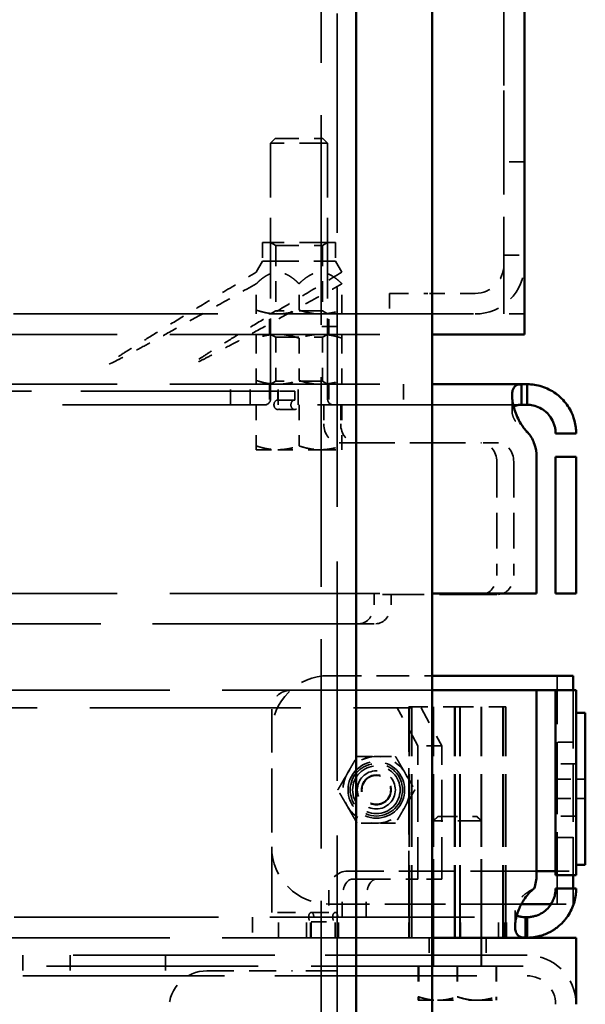
# Model space of a CAD drawing. Units: inches. Extents: x 11 to 101, y 19 to 124.
# Drawn here: x 65 to 69, y 34 to 41 of the extents above; entities that cross this region are included whole.
import ezdxf

# ---------------------------------------------------------------- set-up
doc = ezdxf.new("R2010")
doc.units = ezdxf.units.IN
doc.header["$LTSCALE"] = 7.692308
doc.header["$MEASUREMENT"] = 0
doc.linetypes.add('DASHED', pattern=[0.2067, 0.1654, -0.0413])
doc.layers.add('Hidden (ANSI)', color=7, linetype='DASHED', lineweight=35)
doc.layers.add('Visible (ANSI)', color=7, linetype='Continuous', lineweight=50)

msp = doc.modelspace()

# ---------------------------------------------------------------- linework, layer by layer
at = {"layer": 'Hidden (ANSI)', "ltscale": 1.082005}
msp.add_line((67.12291, 23.253), (67.12291, 47.33844), dxfattribs=at)
at = {"layer": 'Hidden (ANSI)', "ltscale": 1.132075}
msp.add_line((67.22791, 46.18163), (67.22791, 28.18163), dxfattribs=at)
at = {"layer": 'Hidden (ANSI)', "ltscale": 0.638843}
msp.add_line((68.32276, 42.88913), (68.32276, 40.3087), dxfattribs=at)
at = {"layer": 'Hidden (ANSI)', "ltscale": 0.036364}
for p, q in [((68.32276, 40.17612), (68.32276, 40.3087)), ((68.32276, 38.80763), (68.32276, 38.86255))]:
    msp.add_line(p, q, dxfattribs=at)
at = {"layer": 'Hidden (ANSI)', "ltscale": 0.459877}
msp.add_line((68.32276, 40.17612), (68.32276, 38.86255), dxfattribs=at)
at = {"layer": 'Hidden (ANSI)', "ltscale": 0.010844}
for p, q in [((66.82151, 39.96063), (66.79026, 39.92938)), ((67.13401, 39.96063), (67.16526, 39.92938))]:
    msp.add_line(p, q, dxfattribs=at)
at = {"layer": 'Hidden (ANSI)', "ltscale": 0.145755}
msp.add_line((67.16526, 39.92938), (66.79026, 39.92938), dxfattribs=at)
at = {"layer": 'Hidden (ANSI)', "ltscale": 0.416194}
for p, q in [((66.79026, 38.24813), (66.79026, 39.92938)), ((67.16526, 38.24813), (67.16526, 39.92938))]:
    msp.add_line(p, q, dxfattribs=at)
at = {"layer": 'Hidden (ANSI)', "ltscale": 0.121446}
msp.add_line((66.82151, 39.96063), (67.13401, 39.96063), dxfattribs=at)
at = {"layer": 'Hidden (ANSI)', "ltscale": 0.033327}
for p, q in [((68.45776, 39.80763), (68.32276, 39.80763)), ((68.32276, 39.19263), (68.45776, 39.19263)), ((67.57276, 38.94263), (67.57276, 38.80763)), ((66.78276, 38.67263), (66.78276, 38.80763)), ((67.17276, 38.67263), (67.17276, 38.80763)), ((68.45776, 38.80763), (68.32276, 38.80763)), ((66.52689, 38.21063), (66.52689, 38.34563)), ((66.65687, 38.21063), (66.65687, 38.34563)), ((66.78276, 38.34563), (66.78276, 38.21063)), ((66.84111, 38.21063), (66.84111, 38.34563)), ((66.97108, 38.21063), (66.97108, 38.34563)), ((67.17276, 38.34563), (67.17276, 38.21063)), ((67.66276, 38.34563), (67.66276, 38.21063)), ((68.3766, 38.16727), (68.3766, 38.27105)), ((68.79786, 35.85363), (68.66286, 35.85363)), ((68.66286, 35.75267), (68.79786, 35.75267)), ((68.66286, 35.62467), (68.79786, 35.62467)), ((68.79786, 35.50963), (68.66286, 35.50963)), ((66.67286, 34.84563), (66.67286, 34.71063)), ((66.84181, 34.71063), (66.84181, 34.84563)), ((67.02569, 34.71063), (67.02569, 34.84563)), ((67.05329, 34.71063), (67.05329, 34.84563)), ((67.23716, 34.71063), (67.23716, 34.84563)), ((67.69867, 34.71063), (67.69867, 34.84563)), ((67.71617, 34.71063), (67.71617, 34.84563)), ((68.00201, 34.71063), (68.00201, 34.84563)), ((68.03701, 34.71063), (68.03701, 34.84563)), ((68.28786, 34.71063), (68.28786, 34.84563)), ((68.32286, 34.71063), (68.32286, 34.84563)), ((68.34035, 34.71063), (68.34035, 34.84563)), ((65.16286, 34.59563), (65.16286, 34.46063)), ((65.47536, 34.59563), (65.47536, 34.46063)), ((66.10036, 34.59563), (66.10036, 34.46063))]:
    msp.add_line(p, q, dxfattribs=at)
at = {"layer": 'Hidden (ANSI)', "ltscale": 0.185865}
for p, q in [((67.21682, 39.27663), (66.7387, 39.27663)), ((66.7387, 39.15407), (67.21682, 39.15407))]:
    msp.add_line(p, q, dxfattribs=at)
at = {"layer": 'Hidden (ANSI)', "ltscale": 0.030249}
for p, q in [((66.7387, 39.27663), (66.7387, 39.15407)), ((67.21682, 39.27663), (67.21682, 39.15407))]:
    msp.add_line(p, q, dxfattribs=at)
at = {"layer": 'Hidden (ANSI)', "ltscale": 0.009572}
for p, q in [((66.82426, 39.2571), (66.79043, 39.27663)), ((67.13126, 39.2571), (67.16509, 39.27663)), ((66.82426, 38.82716), (66.79043, 38.80763)), ((67.13126, 38.82716), (67.16509, 38.80763)), ((66.82426, 38.6541), (66.79043, 38.67363)), ((67.13126, 38.6541), (67.16509, 38.67363)), ((66.82426, 38.36516), (66.79043, 38.34563)), ((67.13126, 38.36516), (67.16509, 38.34563))]:
    msp.add_line(p, q, dxfattribs=at)
at = {"layer": 'Hidden (ANSI)', "ltscale": 0.119306}
for p, q in [((66.82426, 39.2571), (67.13126, 39.2571)), ((67.13126, 38.82716), (66.82426, 38.82716)), ((66.82426, 38.6541), (67.13126, 38.6541)), ((67.13126, 38.36516), (66.82426, 38.36516))]:
    msp.add_line(p, q, dxfattribs=at)
at = {"layer": 'Hidden (ANSI)', "ltscale": 0.106357}
for p, q in [((66.82426, 39.2571), (66.82426, 38.82716)), ((67.13126, 39.2571), (67.13126, 38.82716))]:
    msp.add_line(p, q, dxfattribs=at)
at = {"layer": 'Hidden (ANSI)', "ltscale": 0.020792}
for p, q in [((66.7387, 39.15407), (66.69651, 39.08099)), ((67.21682, 39.15407), (67.25901, 39.08099))]:
    msp.add_line(p, q, dxfattribs=at)
at = {"layer": 'Hidden (ANSI)', "ltscale": 0.042707}
for p, q in [((66.69651, 38.83275), (66.69651, 39.00563)), ((66.97776, 38.83275), (66.97776, 39.00563)), ((67.25901, 38.83275), (67.25901, 39.00563))]:
    msp.add_line(p, q, dxfattribs=at)
at = {"layer": 'Hidden (ANSI)', "ltscale": 0.097136}
msp.add_line((67.57276, 38.94263), (67.82276, 38.94263), dxfattribs=at)
at = {"layer": 'Hidden (ANSI)', "ltscale": 0.077278}
msp.add_line((68.13526, 38.94263), (67.82276, 38.94263), dxfattribs=at)
at = {"layer": 'Hidden (ANSI)', "ltscale": 1.05546}
msp.add_line((49.99776, 38.80763), (68.45776, 38.80763), dxfattribs=at)
at = {"layer": 'Hidden (ANSI)', "ltscale": 0.072892}
for p, q in [((66.83701, 38.67363), (66.69626, 38.67363)), ((67.11851, 38.67363), (66.83701, 38.67363)), ((67.25926, 38.67363), (67.11851, 38.67363))]:
    msp.add_line(p, q, dxfattribs=at)
at = {"layer": 'Hidden (ANSI)', "ltscale": 0.025899}
for p, q in [((67.22791, 38.72537), (67.12291, 38.72537)), ((68.77786, 35.99413), (68.67286, 35.99413)), ((68.77786, 35.36913), (68.67286, 35.36913)), ((67.22791, 34.49313), (67.12291, 34.49313))]:
    msp.add_line(p, q, dxfattribs=at)
at = {"layer": 'Hidden (ANSI)', "ltscale": 1.084906}
for p, q in [((50.60291, 38.67263), (67.85291, 38.67263)), ((50.60291, 38.34563), (67.85291, 38.34563)), ((50.60291, 36.97063), (67.85291, 36.97063)), ((67.85291, 36.33563), (50.60291, 36.33563)), ((67.85291, 34.71063), (50.60291, 34.71063))]:
    msp.add_line(p, q, dxfattribs=at)
at = {"layer": 'Hidden (ANSI)', "ltscale": 0.068665}
for p, q in [((66.69626, 38.64849), (66.69626, 38.37078)), ((66.97776, 38.64849), (66.97776, 38.37078)), ((67.25926, 38.64849), (67.25926, 38.37078))]:
    msp.add_line(p, q, dxfattribs=at)
at = {"layer": 'Hidden (ANSI)', "ltscale": 0.071444}
for p, q in [((66.82426, 38.6541), (66.82426, 38.36516)), ((67.13126, 38.6541), (67.13126, 38.36516))]:
    msp.add_line(p, q, dxfattribs=at)
at = {"layer": 'Hidden (ANSI)', "ltscale": 1.017313}
msp.add_line((66.83794, 38.30063), (57.71781, 38.30063), dxfattribs=at)
at = {"layer": 'Hidden (ANSI)', "ltscale": 0.046327}
for p, q in [((66.94905, 38.30063), (66.83794, 38.30063)), ((66.83794, 38.24163), (66.94905, 38.24163)), ((66.94905, 38.17963), (66.83794, 38.17963)), ((68.28695, 37.96063), (68.17583, 37.96063)), ((68.17583, 36.96563), (68.28695, 36.96563)), ((67.37035, 36.77263), (67.48147, 36.77263)), ((67.62243, 36.22063), (67.78007, 36.22063)), ((67.91542, 35.97063), (67.75778, 35.97063)), ((67.91542, 35.09563), (67.75778, 35.09563)), ((67.05775, 34.87663), (67.21539, 34.87663)), ((67.05775, 34.81463), (67.21539, 34.81463)), ((67.83192, 34.71063), (67.83192, 34.52313)), ((68.20692, 34.71063), (68.20692, 34.52313))]:
    msp.add_line(p, q, dxfattribs=at)
at = {"layer": 'Hidden (ANSI)', "ltscale": 0.014509}
for p, q in [((66.83794, 38.24163), (66.83794, 38.30063)), ((66.94905, 38.24163), (66.94905, 38.30063))]:
    msp.add_line(p, q, dxfattribs=at)
at = {"layer": 'Hidden (ANSI)', "ltscale": 1.053193}
msp.add_line((68.43793, 38.21063), (50.01759, 38.21063), dxfattribs=at)
at = {"layer": 'Hidden (ANSI)', "ltscale": 0.066731}
for p, q in [((66.69676, 38.21063), (66.69676, 37.94073)), ((66.97776, 38.21063), (66.97776, 37.94073)), ((67.25876, 38.21063), (67.25876, 37.94073))]:
    msp.add_line(p, q, dxfattribs=at)
at = {"layer": 'Hidden (ANSI)', "ltscale": 0.030851}
for p, q in [((67.13999, 38.21063), (67.13999, 38.08563)), ((67.25111, 38.21063), (67.25111, 38.08563)), ((67.26078, 34.84563), (67.26078, 34.97063)), ((67.41843, 34.84563), (67.41843, 34.97063))]:
    msp.add_line(p, q, dxfattribs=at)
at = {"layer": 'Hidden (ANSI)', "ltscale": 0.072763}
for p, q in [((66.69676, 37.91563), (66.83726, 37.91563)), ((66.83726, 37.91563), (67.11826, 37.91563)), ((67.11826, 37.91563), (67.25876, 37.91563))]:
    msp.add_line(p, q, dxfattribs=at)
at = {"layer": 'Hidden (ANSI)', "ltscale": 0.287376}
msp.add_line((67.24067, 37.96063), (68.17583, 37.96063), dxfattribs=at)
at = {"layer": 'Hidden (ANSI)', "ltscale": 0.18437}
for p, q in [((68.27651, 37.83563), (68.27651, 37.09063)), ((68.38763, 37.83563), (68.38763, 37.09063))]:
    msp.add_line(p, q, dxfattribs=at)
at = {"layer": 'Hidden (ANSI)', "ltscale": 0.016738}
for p, q in [((67.47104, 36.96563), (67.47104, 36.89763)), ((67.58216, 36.96563), (67.58216, 36.89763))]:
    msp.add_line(p, q, dxfattribs=at)
at = {"layer": 'Hidden (ANSI)', "ltscale": 0.216559}
for p, q in [((68.17583, 36.96563), (67.47104, 36.96563)), ((67.75778, 35.09563), (67.75778, 35.97063)), ((67.91542, 35.09563), (67.91542, 35.97063))]:
    msp.add_line(p, q, dxfattribs=at)
at = {"layer": 'Hidden (ANSI)', "ltscale": 1.065094}
msp.add_line((67.37035, 36.77263), (59.18594, 36.77263), dxfattribs=at)
at = {"layer": 'Hidden (ANSI)', "ltscale": 0.168288}
msp.add_line((67.17286, 36.43163), (67.85291, 36.43163), dxfattribs=at)
at = {"layer": 'Hidden (ANSI)', "ltscale": 0.371316}
msp.add_line((68.67286, 34.93163), (68.67286, 36.43163), dxfattribs=at)
at = {"layer": 'Hidden (ANSI)', "ltscale": 0.300499}
msp.add_line((68.77786, 36.33563), (68.77786, 35.12163), dxfattribs=at)
at = {"layer": 'Hidden (ANSI)', "ltscale": 1.089465}
msp.add_line((63.87096, 36.22063), (67.62243, 36.22063), dxfattribs=at)
at = {"layer": 'Hidden (ANSI)', "ltscale": 0.087444}
for p, q in [((67.75778, 35.97063), (67.62243, 36.22063)), ((67.78007, 36.22063), (67.91542, 35.97063))]:
    msp.add_line(p, q, dxfattribs=at)
at = {"layer": 'Hidden (ANSI)', "ltscale": 0.000874072}
msp.add_line((67.70197, 36.22638), (67.69867, 36.22638), dxfattribs=at)
at = {"layer": 'Hidden (ANSI)', "ltscale": 0.341788}
msp.add_line((67.69867, 34.84563), (67.69867, 36.22638), dxfattribs=at)
at = {"layer": 'Hidden (ANSI)', "ltscale": 0.088264}
for p, q in [((67.71928, 36.22638), (67.70197, 36.22638)), ((68.03663, 36.22638), (67.71928, 36.22638)), ((68.33667, 36.22638), (68.03663, 36.22638))]:
    msp.add_line(p, q, dxfattribs=at)
at = {"layer": 'Hidden (ANSI)', "ltscale": 0.375215}
for p, q in [((67.70197, 34.71063), (67.70197, 36.22638)), ((67.71598, 34.71063), (67.71598, 36.22638)), ((67.71928, 34.71063), (67.71928, 36.22638)), ((67.85853, 34.71063), (67.85853, 36.22638)), ((67.86184, 34.71063), (67.86184, 36.22638)), ((67.9987, 34.71063), (67.9987, 36.22638)), ((68.00201, 34.71063), (68.00201, 36.22638)), ((68.03332, 34.71063), (68.03332, 36.22638)), ((68.03663, 34.71063), (68.03663, 36.22638)), ((68.17349, 34.71063), (68.17349, 36.22638)), ((68.1768, 34.71063), (68.1768, 36.22638)), ((68.31605, 34.71063), (68.31605, 36.22638)), ((68.31936, 34.71063), (68.31936, 36.22638)), ((68.33336, 34.71063), (68.33336, 36.22638)), ((68.33667, 34.71063), (68.33667, 36.22638))]:
    msp.add_line(p, q, dxfattribs=at)
at = {"layer": 'Hidden (ANSI)', "ltscale": 0.330138}
msp.add_line((66.79786, 34.87693), (66.79786, 36.21063), dxfattribs=at)
at = {"layer": 'Hidden (ANSI)', "ltscale": 0.014757}
for p, q in [((68.79786, 35.75267), (68.85786, 35.75267)), ((68.79786, 35.62467), (68.85786, 35.62467))]:
    msp.add_line(p, q, dxfattribs=at)
at = {"layer": 'Hidden (ANSI)', "ltscale": 0.010472}
for p, q in [((67.88872, 35.50739), (67.85853, 35.47719)), ((67.89203, 35.50739), (67.86184, 35.47719)), ((68.1433, 35.50739), (68.17349, 35.47719)), ((68.14661, 35.50739), (68.1768, 35.47719))]:
    msp.add_line(p, q, dxfattribs=at)
at = {"layer": 'Hidden (ANSI)', "ltscale": 0.007101}
msp.add_line((67.88872, 35.50739), (67.89203, 35.50739), dxfattribs=at)
at = {"layer": 'Hidden (ANSI)', "ltscale": 0.098918}
msp.add_line((67.89203, 35.50739), (68.14661, 35.50739), dxfattribs=at)
at = {"layer": 'Hidden (ANSI)', "ltscale": 0.007906}
msp.add_line((67.86184, 35.47719), (67.85853, 35.47719), dxfattribs=at)
at = {"layer": 'Hidden (ANSI)', "ltscale": 0.23516}
for p, q in [((67.85853, 34.52707), (67.85853, 35.47719)), ((67.86184, 34.52707), (67.86184, 35.47719)), ((68.17349, 34.52707), (68.17349, 35.47719)), ((68.1768, 34.52707), (68.1768, 35.47719))]:
    msp.add_line(p, q, dxfattribs=at)
at = {"layer": 'Hidden (ANSI)', "ltscale": 0.122403}
msp.add_line((68.1768, 35.47719), (67.86184, 35.47719), dxfattribs=at)
at = {"layer": 'Hidden (ANSI)', "ltscale": 0.291461}
msp.add_line((68.47536, 35.14813), (67.29786, 35.14813), dxfattribs=at)
at = {"layer": 'Hidden (ANSI)', "ltscale": 0.015678}
msp.add_line((68.53786, 35.14813), (68.47536, 35.14813), dxfattribs=at)
at = {"layer": 'Hidden (ANSI)', "ltscale": 0.034469}
msp.add_line((68.65214, 35.14813), (68.79175, 35.14813), dxfattribs=at)
at = {"layer": 'Hidden (ANSI)', "ltscale": 0.196245}
msp.add_line((67.32846, 35.09563), (67.75778, 35.09563), dxfattribs=at)
at = {"layer": 'Hidden (ANSI)', "ltscale": 0.036101}
msp.add_line((67.17286, 35.02313), (67.17286, 34.87693), dxfattribs=at)
at = {"layer": 'Hidden (ANSI)', "ltscale": 0.025032}
msp.add_line((68.77786, 35.03313), (68.77786, 34.93163), dxfattribs=at)
at = {"layer": 'Hidden (ANSI)', "ltscale": 0.313129}
msp.add_line((68.43787, 34.93163), (67.17286, 34.93163), dxfattribs=at)
at = {"layer": 'Hidden (ANSI)', "ltscale": 0.075343}
msp.add_line((68.63301, 34.93163), (68.77786, 34.93163), dxfattribs=at)
at = {"layer": 'Hidden (ANSI)', "ltscale": 0.092754}
msp.add_line((67.17286, 34.87693), (66.79786, 34.87693), dxfattribs=at)
at = {"layer": 'Hidden (ANSI)', "ltscale": 1.056242}
msp.add_line((49.99097, 34.84563), (68.46465, 34.84563), dxfattribs=at)
at = {"layer": 'Hidden (ANSI)', "ltscale": 0.025651}
for p, q in [((67.05775, 34.71063), (67.05775, 34.81463)), ((67.21539, 34.71063), (67.21539, 34.81463))]:
    msp.add_line(p, q, dxfattribs=at)
at = {"layer": 'Hidden (ANSI)', "ltscale": 1.041667}
for p, q in [((68.47536, 34.59563), (65.16286, 34.59563)), ((65.16286, 34.46063), (68.47536, 34.46063))]:
    msp.add_line(p, q, dxfattribs=at)
at = {"layer": 'Hidden (ANSI)', "ltscale": 1.09434}
msp.add_line((49.65786, 34.52313), (68.79786, 34.52313), dxfattribs=at)
at = {"layer": 'Hidden (ANSI)', "ltscale": 0.139181}
msp.add_line((66.37291, 34.49313), (66.93541, 34.49313), dxfattribs=at)
at = {"layer": 'Hidden (ANSI)', "ltscale": 0.072827}
msp.add_line((67.12291, 34.49313), (66.93541, 34.49313), dxfattribs=at)
at = {"layer": 'Hidden (ANSI)', "ltscale": 0.049612}
for p, q in [((67.76011, 34.52313), (67.76011, 34.32237)), ((67.76341, 34.52313), (67.76341, 34.32237)), ((68.01601, 34.52313), (68.01601, 34.32237)), ((68.01932, 34.52313), (68.01932, 34.32237)), ((68.27192, 34.52313), (68.27192, 34.32237)), ((68.27523, 34.52313), (68.27523, 34.32237))]:
    msp.add_line(p, q, dxfattribs=at)
at = {"layer": 'Hidden (ANSI)', "ltscale": 0.010099}
msp.add_line((67.76011, 34.29951), (67.76341, 34.29951), dxfattribs=at)
at = {"layer": 'Hidden (ANSI)', "ltscale": 0.066256}
for p, q in [((67.76341, 34.29951), (67.89137, 34.29951)), ((67.89137, 34.29951), (68.14727, 34.29951)), ((68.14727, 34.29951), (68.27523, 34.29951))]:
    msp.add_line(p, q, dxfattribs=at)
at = {"layer": 'Hidden (ANSI)', "ltscale": 0.289178}
msp.add_circle((67.48536, 35.68163), 0.18594, dxfattribs=at)
at = {"layer": 'Hidden (ANSI)', "ltscale": 0.267495}
msp.add_circle((67.48536, 35.68163), 0.172, dxfattribs=at)
at = {"layer": 'Hidden (ANSI)', "ltscale": 0.242991}
msp.add_circle((67.48536, 35.68163), 0.15625, dxfattribs=at)
at = {"layer": 'Hidden (ANSI)', "ltscale": 0.194471}
msp.add_circle((67.48536, 35.68163), 0.12506, dxfattribs=at)
at = {"layer": 'Hidden (ANSI)', "ltscale": 0.194373}
msp.add_circle((67.48536, 35.68163), 0.125, dxfattribs=at)
at = {"layer": 'Hidden (ANSI)', "ltscale": 0.152367}
msp.add_circle((67.48536, 35.68163), 0.098, dxfattribs=at)
at = {"layer": 'Hidden (ANSI)', "ltscale": 0.146653}
msp.add_circle((67.48536, 35.68163), 0.09433, dxfattribs=at)
at = {"layer": 'Hidden (ANSI)', "ltscale": 0.125335}
for centre, start, end in [((68.13526, 39.13013), 270, 0), ((68.47536, 34.27313), 0, 90)]:
    msp.add_arc(centre, 0.3225, start, end, dxfattribs=at)
at = {"layer": 'Hidden (ANSI)', "ltscale": 0.072827}
for centre, start, end in [((68.13526, 39.13013), 270, 0), ((68.47536, 34.27313), 0, 90)]:
    msp.add_arc(centre, 0.1875, start, end, dxfattribs=at)
at = {"layer": 'Hidden (ANSI)', "ltscale": 0.014485}
for centre, start, end in [((66.75276, 38.24813), 270, 0), ((67.20276, 38.24813), 180, 270)]:
    msp.add_arc(centre, 0.0375, start, end, dxfattribs=at)
at = {"layer": 'Hidden (ANSI)', "ltscale": 0.145755}
for centre, start, end in [((67.17286, 36.05663), 90, 180), ((67.17286, 35.30663), 180, 270)]:
    msp.add_arc(centre, 0.375, start, end, dxfattribs=at)
at = {"layer": 'Hidden (ANSI)', "ltscale": 0.048518}
for centre in [(66.92286, 36.21063), (67.29786, 35.02313)]:
    msp.add_arc(centre, 0.125, 90, 180, dxfattribs=at)
at = {"layer": 'Hidden (ANSI)', "ltscale": 0.056686}
for start, end in [(90, 150), (30, 90), (150, 210), (330, 30), (210, 270), (270, 330)]:
    msp.add_arc((67.48536, 35.68163), 0.219, start, end, dxfattribs=at)
at = {"layer": 'Hidden (ANSI)', "ltscale": 0.056621}
for start, end in [(90, 150), (30, 90), (150, 210), (330, 30), (210, 270), (270, 330)]:
    msp.add_arc((67.48536, 35.68163), 0.21875, start, end, dxfattribs=at)
at = {"layer": 'Hidden (ANSI)', "ltscale": 0.097136}
msp.add_arc((66.37291, 34.24313), 0.25, 90, 180, dxfattribs=at)
at = {"layer": 'Hidden (ANSI)', "ltscale": 0.001431}
for centre, start, end in [((67.8546, 34.52707), 270, 0), ((67.8579, 34.52707), 270, 0), ((68.17743, 34.52707), 180, 270), ((68.18074, 34.52707), 180, 270)]:
    msp.add_arc(centre, 0.00394, start, end, dxfattribs=at)
at = {"layer": 'Hidden (ANSI)', "ltscale": 0.036072}
for centre, major_axis, ratio, start_param, end_param in [((66.83794, 38.21063), (0, -0.031), 0.8054734, 3.1415927, 7.8539816), ((66.94905, 38.21063), (0, 0.031), 0.8054734, 0, 4.712389), ((67.05775, 34.84563), (0, 0.031), 0.5414148, 4.712389, 9.424778), ((67.21539, 34.84563), (0, -0.031), 0.5414148, 1.5707963, 6.2831853)]:
    msp.add_ellipse(centre, major_axis=major_axis, ratio=ratio, start_param=start_param, end_param=end_param, dxfattribs=at)
at = {"layer": 'Hidden (ANSI)', "ltscale": 0.048518}
for centre, major_axis, ratio, start_param, end_param in [((67.24067, 38.08563), (0, -0.125), 0.8054734, 4.712389, 6.2831853), ((67.35179, 38.08563), (0, -0.125), 0.8054734, 4.712389, 6.2831853), ((68.17583, 37.83563), (0, 0.125), 0.8054734, 4.712389, 6.2831853), ((68.28695, 37.83563), (0, 0.125), 0.8054734, 4.712389, 6.2831853), ((68.17583, 37.09063), (0, -0.125), 0.8054734, 0, 1.5707963), ((68.28695, 37.09063), (0, -0.125), 0.8054734, 0, 1.5707963), ((67.37035, 36.89763), (0, -0.125), 0.8054734, 0, 1.5707963), ((67.48147, 36.89763), (0, -0.125), 0.8054734, 0, 1.5707963), ((67.32846, 34.97063), (0, 0.125), 0.5414148, 0, 1.5707963), ((67.4861, 34.97063), (0, 0.125), 0.5414148, 0, 1.5707963)]:
    msp.add_ellipse(centre, major_axis=major_axis, ratio=ratio, start_param=start_param, end_param=end_param, dxfattribs=at)
at = {"layer": 'Hidden (ANSI)', "ltscale": 0.045195}
for points, weights in [([(66.69651, 39.00563), (64.78107, 37.93066), (66.69651, 39.08099)], [1, 1.07735026919, 1.07735026919]), ([(67.25901, 39.08099), (65.32742, 37.93066), (67.25901, 39.00563)], [1.07735026919, 1.07735026919, 1])]:
    msp.add_rational_spline(points, weights, degree=2, dxfattribs=at)
at = {"layer": 'Hidden (ANSI)', "ltscale": 0.090494}
for points in [[(66.97776, 39.00563), (66.83714, 39.14626), (66.69651, 39.00563)], [(67.25901, 39.00563), (67.11839, 39.14626), (66.97776, 39.00563)]]:
    msp.add_rational_spline(points, [1, 1.15470053838, 1], degree=2, dxfattribs=at)
at = {"layer": 'Hidden (ANSI)', "ltscale": 0.040723}
for points in [[(66.69651, 38.80763), (66.69651, 38.80763), (66.69651, 38.83275)], [(66.69651, 38.83275), (66.77187, 38.80763), (66.83714, 38.80763)], [(66.83714, 38.80763), (66.9024, 38.80763), (66.97776, 38.83275)], [(66.97776, 38.83275), (67.05312, 38.80763), (67.11839, 38.80763)], [(67.11839, 38.80763), (67.18365, 38.80763), (67.25901, 38.83275)], [(67.25901, 38.83275), (67.25901, 38.80763), (67.25901, 38.80763)]]:
    msp.add_rational_spline(points, [1, 1.0379548493, 1], degree=2, dxfattribs=at)
at = {"layer": 'Hidden (ANSI)', "ltscale": 0.04076}
for points in [[(66.69626, 38.64849), (66.69626, 38.67363), (66.69626, 38.67363)], [(66.83701, 38.67363), (66.77169, 38.67363), (66.69626, 38.64849)], [(66.97776, 38.64849), (66.90233, 38.67363), (66.83701, 38.67363)], [(67.11851, 38.67363), (67.05319, 38.67363), (66.97776, 38.64849)], [(67.25926, 38.64849), (67.18383, 38.67363), (67.11851, 38.67363)], [(67.25926, 38.67363), (67.25926, 38.67363), (67.25926, 38.64849)], [(66.69626, 38.37078), (66.77169, 38.34563), (66.83701, 38.34563)], [(66.69626, 38.34563), (66.69626, 38.34563), (66.69626, 38.37078)], [(66.83701, 38.34563), (66.90233, 38.34563), (66.97776, 38.37078)], [(66.97776, 38.37078), (67.05319, 38.34563), (67.11851, 38.34563)], [(67.11851, 38.34563), (67.18383, 38.34563), (67.25926, 38.37078)], [(67.25926, 38.37078), (67.25926, 38.34563), (67.25926, 38.34563)]]:
    msp.add_rational_spline(points, [1, 1.0379548493, 1], degree=2, dxfattribs=at)
at = {"layer": 'Hidden (ANSI)', "ltscale": 0.065705}
msp.add_open_spline([(68.38753, 38.19684), (68.38724, 38.19656), (68.38695, 38.19627), (68.38379, 38.19296), (68.38149, 38.18941), (68.3766, 38.17746), (68.37578, 38.16779), (68.37904, 38.14538), (68.3831, 38.13305), (68.39282, 38.11323), (68.39695, 38.10609), (68.40607, 38.09243), (68.41096, 38.08594), (68.42054, 38.0746), (68.42505, 38.06972), (68.43737, 38.05744), (68.44556, 38.05023), (68.45916, 38.03983), (68.46408, 38.03637), (68.47436, 38.0296), (68.47981, 38.02625), (68.48526, 38.02313)], degree=3, knots=[0.22604385, 0.22604385, 0.22604385, 0.22604385, 0.23224083, 0.23224083, 0.29582924, 0.29582924, 0.41823249, 0.41823249, 0.54143391, 0.54143391, 0.61044292, 0.61044292, 0.67514251, 0.67514251, 0.72673809, 0.72673809, 0.80962726, 0.80962726, 0.85534062, 0.85534062, 0.90288509, 0.90288509, 0.90288509, 0.90288509], dxfattribs=at)
at = {"layer": 'Hidden (ANSI)', "ltscale": 0.040687}
for points, weights in [([(66.69676, 37.94073), (66.77205, 37.91563), (66.83726, 37.91563)], [1.01001874936, 1.04314139574, 1]), ([(66.69676, 37.91563), (66.69676, 37.91563), (66.69676, 37.94073)], [1, 1.04314139574, 1.01001874936]), ([(66.83726, 37.91563), (66.90247, 37.91563), (66.97776, 37.94073)], [1, 1.04314139574, 1.01001874936]), ([(66.97776, 37.94073), (67.05305, 37.91563), (67.11826, 37.91563)], [1.01001874936, 1.04314139574, 1]), ([(67.11826, 37.91563), (67.18347, 37.91563), (67.25876, 37.94073)], [1, 1.04314139574, 1.01001874936]), ([(67.25876, 37.94073), (67.25876, 37.91563), (67.25876, 37.91563)], [1.01001874936, 1.04314139574, 1])]:
    msp.add_rational_spline(points, weights, degree=2, dxfattribs=at)
at = {"layer": 'Hidden (ANSI)', "ltscale": 0.031688}
for points in [[(67.2957, 35.79113), (67.32504, 35.84195), (67.35892, 35.90063)], [(67.35892, 35.90063), (67.42668, 35.90063), (67.48536, 35.90063)], [(67.48536, 35.90063), (67.54404, 35.90063), (67.6118, 35.90063)], [(67.6118, 35.90063), (67.64568, 35.84195), (67.67502, 35.79113)], [(67.23248, 35.68163), (67.26636, 35.74031), (67.2957, 35.79113)], [(67.67502, 35.79113), (67.70436, 35.74031), (67.73824, 35.68163)], [(67.2957, 35.57213), (67.26636, 35.62295), (67.23248, 35.68163)], [(67.73824, 35.68163), (67.70436, 35.62295), (67.67502, 35.57213)], [(67.35892, 35.46263), (67.32504, 35.52131), (67.2957, 35.57213)], [(67.67502, 35.57213), (67.64568, 35.52131), (67.6118, 35.46263)], [(67.48536, 35.46263), (67.42668, 35.46263), (67.35892, 35.46263)], [(67.6118, 35.46263), (67.54404, 35.46263), (67.48536, 35.46263)]]:
    msp.add_rational_spline(points, [1, 1.0379548493, 1], degree=2, dxfattribs=at)
at = {"layer": 'Hidden (ANSI)', "ltscale": 0.031651}
for points in [[(67.29592, 35.79101), (67.32522, 35.84177), (67.35907, 35.90038)], [(67.35907, 35.90038), (67.42675, 35.90038), (67.48536, 35.90038)], [(67.48536, 35.90038), (67.54397, 35.90038), (67.61166, 35.90038)], [(67.61166, 35.90038), (67.6455, 35.84177), (67.6748, 35.79101)], [(67.23277, 35.68163), (67.26661, 35.74025), (67.29592, 35.79101)], [(67.6748, 35.79101), (67.70411, 35.74025), (67.73795, 35.68163)], [(67.29592, 35.57226), (67.26661, 35.62302), (67.23277, 35.68163)], [(67.73795, 35.68163), (67.70411, 35.62302), (67.6748, 35.57226)], [(67.35907, 35.46288), (67.32522, 35.5215), (67.29592, 35.57226)], [(67.6748, 35.57226), (67.6455, 35.5215), (67.61166, 35.46288)], [(67.48536, 35.46288), (67.42675, 35.46288), (67.35907, 35.46288)], [(67.61166, 35.46288), (67.54397, 35.46288), (67.48536, 35.46288)]]:
    msp.add_rational_spline(points, [1, 1.0379548493, 1], degree=2, dxfattribs=at)
at = {"layer": 'Hidden (ANSI)', "ltscale": 0.016201}
msp.add_open_spline([(68.79175, 35.14813), (68.79481, 35.14813), (68.79681, 35.14506), (68.79775, 35.13659), (68.79786, 35.13414), (68.79786, 35.13139)], degree=3, knots=[0.49940222, 0.49940222, 0.49940222, 0.49940222, 0.6197609, 0.6197609, 0.65958041, 0.65958041, 0.65958041, 0.65958041], dxfattribs=at)
at = {"layer": 'Hidden (ANSI)', "ltscale": 0.068721}
msp.add_open_spline([(68.52167, 35.03313), (68.5178, 35.03141), (68.51394, 35.02959), (68.50315, 35.02424), (68.49597, 35.02035), (68.4753, 35.00771), (68.46485, 34.99945), (68.45296, 34.98922), (68.44878, 34.98535), (68.43754, 34.97412), (68.43096, 34.96654), (68.41995, 34.95185), (68.4154, 34.94484), (68.40454, 34.92514), (68.39987, 34.91268), (68.39595, 34.8906), (68.39641, 34.88124), (68.40098, 34.8684), (68.40391, 34.86357), (68.40854, 34.85943)], degree=3, knots=[0, 0, 0, 0, 0.0322661, 0.0322661, 0.0917377, 0.0917377, 0.2110251, 0.2110251, 0.279576, 0.279576, 0.4029011, 0.4029011, 0.5108089, 0.5108089, 0.7046626, 0.7046626, 0.8844359, 0.8844359, 1.0017578, 1.0017578, 1.0017578, 1.0017578], dxfattribs=at)
at = {"layer": 'Hidden (ANSI)', "ltscale": 0.033327}
msp.add_open_spline([(68.3967, 34.78522), (68.3967, 34.81981), (68.3967, 34.8544), (68.3967, 34.88899)], degree=3, dxfattribs=at)
at = {"layer": 'Hidden (ANSI)', "ltscale": 0.037044}
for points, weights in [([(67.76011, 34.32237), (67.82868, 34.29951), (67.88806, 34.29951)], [1.01001874936, 1.04314139574, 1]), ([(67.76011, 34.29951), (67.76011, 34.29951), (67.76011, 34.32237)], [1, 1.04314139574, 1.01001874936]), ([(67.76341, 34.32237), (67.83198, 34.29951), (67.89137, 34.29951)], [1.01001874936, 1.04314139574, 1]), ([(67.76341, 34.29951), (67.76341, 34.29951), (67.76341, 34.32237)], [1, 1.04314139574, 1.01001874936]), ([(67.88806, 34.29951), (67.94744, 34.29951), (68.01601, 34.32237)], [1, 1.04314139574, 1.01001874936]), ([(67.89137, 34.29951), (67.95075, 34.29951), (68.01932, 34.32237)], [1, 1.04314139574, 1.01001874936]), ([(68.01601, 34.32237), (68.08458, 34.29951), (68.14397, 34.29951)], [1.01001874936, 1.04314139574, 1]), ([(68.01932, 34.32237), (68.08789, 34.29951), (68.14727, 34.29951)], [1.01001874936, 1.04314139574, 1]), ([(68.14397, 34.29951), (68.20335, 34.29951), (68.27192, 34.32237)], [1, 1.04314139574, 1.01001874936]), ([(68.14727, 34.29951), (68.20666, 34.29951), (68.27523, 34.32237)], [1, 1.04314139574, 1.01001874936]), ([(68.27192, 34.32237), (68.27192, 34.29951), (68.27192, 34.29951)], [1.01001874936, 1.04314139574, 1]), ([(68.27523, 34.32237), (68.27523, 34.29951), (68.27523, 34.29951)], [1.01001874936, 1.04314139574, 1])]:
    msp.add_rational_spline(points, weights, degree=2, dxfattribs=at)
at = {"layer": 'Visible (ANSI)'}
for p, q in [((67.85291, 27.49413), (67.85291, 46.86913)), ((67.35291, 46.36913), (67.35291, 27.99413)), ((68.45776, 40.3087), (68.45776, 42.88913)), ((68.45776, 40.3087), (68.45776, 40.08066)), ((68.45776, 38.76709), (68.45776, 40.08066)), ((68.45776, 38.76709), (68.45776, 38.67263)), ((67.85291, 38.67263), (68.45776, 38.67263)), ((67.85291, 38.34563), (68.43793, 38.34563)), ((68.43793, 38.34563), (68.47526, 38.34563)), ((68.47526, 38.21063), (68.43793, 38.21063)), ((68.53776, 37.86985), (68.53776, 36.97063)), ((68.66276, 36.97063), (68.66276, 37.86985)), ((68.79776, 37.86985), (68.79776, 36.97063)), ((67.85291, 36.97063), (68.53776, 36.97063)), ((68.79776, 36.97063), (68.66276, 36.97063)), ((67.85291, 36.43163), (68.48536, 36.43163)), ((68.48536, 36.43163), (68.77786, 36.43163)), ((68.77786, 36.43163), (68.77786, 36.33563)), ((68.53786, 36.33563), (67.85291, 36.33563)), ((68.66286, 36.33563), (68.53786, 36.33563)), ((68.53786, 35.12163), (68.53786, 36.33563)), ((68.66286, 36.33563), (68.66286, 35.12163)), ((68.66286, 36.33563), (68.79786, 36.33563)), ((68.79786, 35.12163), (68.79786, 36.33563)), ((68.85786, 36.18867), (68.79786, 36.18867)), ((68.85786, 36.18867), (68.85786, 36.06367)), ((68.85786, 35.31367), (68.85786, 36.06367)), ((68.85786, 35.31367), (68.85786, 35.18867)), ((68.79786, 35.18867), (68.85786, 35.18867)), ((68.65214, 35.14813), (68.53786, 35.14813)), ((68.77786, 35.12163), (68.77786, 35.03313)), ((68.48536, 34.93163), (68.43787, 34.93163)), ((68.48536, 34.93163), (68.63301, 34.93163)), ((68.46465, 34.84563), (68.47536, 34.84563)), ((68.46465, 34.71063), (67.85291, 34.71063)), ((68.47536, 34.71063), (68.46465, 34.71063)), ((68.79786, 34.71063), (68.47536, 34.71063)), ((68.79786, 34.71063), (68.79786, 34.27313))]:
    msp.add_line(p, q, dxfattribs=at)
for points, knots in [([(68.48526, 38.02313), (68.47841, 38.02993), (68.47175, 38.03705), (68.45923, 38.05169), (68.44767, 38.06602), (68.41579, 38.11743), (68.40241, 38.14877), (68.3884, 38.19255), (68.38471, 38.20689), (68.38069, 38.22729), (68.37961, 38.23386), (68.37794, 38.24654), (68.37734, 38.25266), (68.37664, 38.26439), (68.37652, 38.27), (68.37678, 38.28069), (68.37714, 38.28576), (68.37836, 38.29533), (68.3792, 38.29983), (68.38122, 38.30756), (68.38231, 38.31088), (68.38807, 38.32488), (68.39467, 38.33283), (68.40804, 38.34064), (68.41308, 38.34255), (68.42458, 38.34505), (68.43105, 38.34563), (68.43793, 38.34563)], [0, 0, 0, 0, 0.0735073, 0.0735073, 0.14697847, 0.14697847, 0.26247283, 0.26247283, 0.3213004, 0.3213004, 0.3503634, 0.3503634, 0.37931294, 0.37931294, 0.40818626, 0.40818626, 0.43705754, 0.43705754, 0.46597327, 0.46597327, 0.49043213, 0.49043213, 0.57676829, 0.57676829, 0.62030814, 0.62030814, 0.66451185, 0.66451185, 0.66451185, 0.66451185]), ([(68.43793, 38.34563), (68.43793, 38.32043), (68.43793, 38.29391), (68.43793, 38.26738), (68.43793, 38.26605)], [-0.581025, -0.581025, -0.581025, -0.581025, -0.389001, -0.37887971, -0.37887971, -0.37887971, -0.37887971]), ([(68.47526, 38.26605), (68.47526, 38.26738), (68.47526, 38.29391), (68.47526, 38.32043), (68.47526, 38.34563)], [0.37887971, 0.37887971, 0.37887971, 0.37887971, 0.389001, 0.581025, 0.581025, 0.581025, 0.581025]), ([(68.47526, 38.34563), (68.49327, 38.34563), (68.5095, 38.34416), (68.54, 38.33947), (68.55601, 38.3358), (68.58793, 38.32578), (68.60377, 38.31942), (68.6345, 38.3041), (68.64927, 38.29521), (68.67027, 38.28013), (68.67704, 38.27486), (68.69014, 38.26377), (68.69646, 38.25797), (68.71471, 38.23985), (68.72584, 38.22686), (68.7459, 38.19935), (68.75474, 38.18491), (68.76861, 38.15783), (68.774, 38.14534), (68.78195, 38.12339), (68.78486, 38.11395), (68.79105, 38.09024), (68.79367, 38.07607), (68.79663, 38.05217), (68.79776, 38.03881), (68.79776, 38.02313)], [0, 0, 0, 0, 0.1613028, 0.1613028, 0.3312449, 0.3312449, 0.5030044, 0.5030044, 0.6729891, 0.6729891, 0.7572561, 0.7572561, 0.8415242, 0.8415242, 1.0103931, 1.0103931, 1.1810308, 1.1810308, 1.3226987, 1.3226987, 1.4304131, 1.4304131, 1.5951545, 1.5951545, 1.7252847, 1.7252847, 1.7252847, 1.7252847]), ([(68.43793, 38.21063), (68.43362, 38.21063), (68.42939, 38.2105), (68.42164, 38.20994), (68.41807, 38.20953), (68.40837, 38.20788), (68.40279, 38.20625), (68.39394, 38.20204), (68.39047, 38.1997), (68.38753, 38.19684)], [0, 0, 0, 0, 0.04501087, 0.04501087, 0.08686073, 0.08686073, 0.16363487, 0.16363487, 0.22604385, 0.22604385, 0.22604385, 0.22604385]), ([(68.66276, 38.02313), (68.66276, 38.02701), (68.66264, 38.03126), (68.66207, 38.03969), (68.66167, 38.04381), (68.66052, 38.05229), (68.65982, 38.05651), (68.65734, 38.06858), (68.65515, 38.0768), (68.6495, 38.09284), (68.64627, 38.10051), (68.63531, 38.12202), (68.62617, 38.13572), (68.6095, 38.15427), (68.60387, 38.1598), (68.58594, 38.1753), (68.57289, 38.18393), (68.54437, 38.19823), (68.52946, 38.20322), (68.50817, 38.20786), (68.50147, 38.20891), (68.48813, 38.21032), (68.48141, 38.21063), (68.47526, 38.21063)], [0, 0, 0, 0, 0.05941442, 0.05941442, 0.11409887, 0.11409887, 0.16357103, 0.16357103, 0.25216724, 0.25216724, 0.32850106, 0.32850106, 0.46408006, 0.46408006, 0.52579587, 0.52579587, 0.64870082, 0.64870082, 0.78369319, 0.78369319, 0.84979488, 0.84979488, 0.91988619, 0.91988619, 0.91988619, 0.91988619]), ([(68.48526, 38.02313), (68.50212, 38.00141), (68.51536, 37.97688), (68.52427, 37.95086), (68.53318, 37.92485), (68.53776, 37.89735), (68.53776, 37.86985)], [0, 0, 0, 0, 0.5, 0.5, 0.5, 1, 1, 1, 1]), ([(68.79776, 38.02313), (68.77256, 38.02313), (68.74591, 38.02313), (68.71925, 38.02313), (68.71779, 38.02313)], [-0.581025, -0.581025, -0.581025, -0.581025, -0.389001, -0.37790825, -0.37790825, -0.37790825, -0.37790825]), ([(68.66276, 37.86985), (68.66927, 37.86985), (68.67579, 37.86985), (68.68817, 37.86985), (68.69404, 37.86985), (68.70358, 37.86985), (68.70725, 37.86985), (68.71321, 37.86985), (68.7155, 37.86985), (68.71779, 37.86985)], [0, 0, 0, 0, 0.04962305, 0.04962305, 0.09435369, 0.09435369, 0.12231034, 0.12231034, 0.13978325, 0.13978325, 0.13978325, 0.13978325]), ([(68.71779, 37.86985), (68.71927, 37.86985), (68.72074, 37.86985), (68.72355, 37.86985), (68.72488, 37.86985), (68.72704, 37.86985), (68.72787, 37.86985), (68.72922, 37.86985), (68.72974, 37.86985), (68.73359, 37.86985), (68.73692, 37.86985), (68.74559, 37.86985), (68.75092, 37.86985), (68.76478, 37.86985), (68.77331, 37.86985), (68.78715, 37.86985), (68.79245, 37.86985), (68.79776, 37.86985)], [0, 0, 0, 0, 0.0112417, 0.0112417, 0.02137506, 0.02137506, 0.02770841, 0.02770841, 0.03166675, 0.03166675, 0.05705635, 0.05705635, 0.0976797, 0.0976797, 0.16267706, 0.16267706, 0.20311675, 0.20311675, 0.20311675, 0.20311675]), ([(68.53786, 35.12163), (68.53786, 35.10656), (68.53649, 35.09148), (68.53378, 35.07665), (68.53107, 35.06182), (68.52701, 35.04723), (68.52167, 35.03313)], [-1, -1, -1, -1, -0.5, -0.5, -0.5, 0, 0, 0, 0]), ([(68.66286, 35.13139), (68.66285, 35.13431), (68.66265, 35.13692), (68.66088, 35.14528), (68.65739, 35.14813), (68.65214, 35.14813)], [1.45355765, 1.45355765, 1.45355765, 1.45355765, 1.49631509, 1.49631509, 1.61642191, 1.61642191, 1.61642191, 1.61642191]), ([(68.71736, 35.12163), (68.71509, 35.12163), (68.71282, 35.12163), (68.70692, 35.12163), (68.70328, 35.12163), (68.69384, 35.12163), (68.68802, 35.12163), (68.67576, 35.12163), (68.66931, 35.12163), (68.66286, 35.12163)], [0, 0, 0, 0, 0.01730426, 0.01730426, 0.04499108, 0.04499108, 0.08928999, 0.08928999, 0.1384341, 0.1384341, 0.1384341, 0.1384341]), ([(68.79786, 35.12163), (68.78987, 35.12163), (68.78189, 35.12163), (68.7667, 35.12163), (68.7595, 35.12163), (68.7478, 35.12163), (68.7433, 35.12163), (68.73599, 35.12163), (68.73317, 35.12163), (68.72701, 35.12163), (68.72365, 35.12163), (68.71932, 35.12163), (68.71834, 35.12163), (68.71736, 35.12163)], [0, 0, 0, 0, 0.06086475, 0.06086475, 0.11572875, 0.11572875, 0.15001875, 0.15001875, 0.17145, 0.17145, 0.19700824, 0.19700824, 0.2044659, 0.2044659, 0.2044659, 0.2044659]), ([(68.46465, 34.71063), (68.45283, 34.71063), (68.44389, 34.71191), (68.4295, 34.71607), (68.42323, 34.71929), (68.41524, 34.72594), (68.41278, 34.72853), (68.40841, 34.73432), (68.40651, 34.73751), (68.4032, 34.74451), (68.4018, 34.74831), (68.3995, 34.75651), (68.39861, 34.7609), (68.39667, 34.77488), (68.39637, 34.78528), (68.39739, 34.80232), (68.39798, 34.80823), (68.39964, 34.82046), (68.40072, 34.82678), (68.40339, 34.83978), (68.40498, 34.84646), (68.41054, 34.86701), (68.41529, 34.88123), (68.42593, 34.90755), (68.43147, 34.91957), (68.44257, 34.94051), (68.4478, 34.94947), (68.4623, 34.97188), (68.47223, 34.98517), (68.48884, 35.00385), (68.49475, 35.00989), (68.50774, 35.0219), (68.51463, 35.0277), (68.52167, 35.03313)], [0, 0, 0, 0, 0.1560375, 0.1560375, 0.3165119, 0.3165119, 0.3997387, 0.3997387, 0.4820234, 0.4820234, 0.5641864, 0.5641864, 0.6459879, 0.6459879, 0.8092674, 0.8092674, 0.8908138, 0.8908138, 0.9725506, 0.9725506, 1.0545803, 1.0545803, 1.2203097, 1.2203097, 1.3573364, 1.3573364, 1.4621551, 1.4621551, 1.623637, 1.623637, 1.7094562, 1.7094562, 1.7960338, 1.7960338, 1.7960338, 1.7960338]), ([(68.79786, 35.03313), (68.79786, 35.0276), (68.79772, 35.02168), (68.797, 35.00865), (68.7963, 34.99715), (68.79128, 34.96688), (68.78807, 34.95284), (68.77927, 34.9242), (68.77374, 34.90974), (68.76016, 34.88098), (68.75212, 34.86674), (68.73826, 34.84616), (68.73337, 34.83946), (68.72305, 34.82644), (68.71764, 34.82011), (68.70063, 34.80175), (68.68832, 34.79037), (68.66863, 34.77483), (68.66188, 34.76991), (68.64804, 34.76063), (68.64096, 34.75627), (68.62741, 34.74863), (68.62098, 34.74529), (68.60308, 34.73673), (68.59147, 34.73201), (68.57097, 34.72499), (68.56213, 34.72239), (68.52046, 34.71201), (68.49441, 34.71063), (68.47536, 34.71063)], [0, 0, 0, 0, 0.06898477, 0.06898477, 0.14607211, 0.14607211, 0.20749117, 0.20749117, 0.26810016, 0.26810016, 0.32907108, 0.32907108, 0.35932285, 0.35932285, 0.38942066, 0.38942066, 0.44950698, 0.44950698, 0.47947197, 0.47947197, 0.50948971, 0.50948971, 0.5358125, 0.5358125, 0.5820598, 0.5820598, 0.61694106, 0.61694106, 0.74695047, 0.74695047, 0.74695047, 0.74695047]), ([(68.47536, 34.84563), (68.47916, 34.84563), (68.48319, 34.84575), (68.49486, 34.8465), (68.50262, 34.84742), (68.51846, 34.8505), (68.52622, 34.85247), (68.54948, 34.86015), (68.56365, 34.86707), (68.58863, 34.88297), (68.60034, 34.89256), (68.62137, 34.9145), (68.63021, 34.92648), (68.64134, 34.94555), (68.64477, 34.95245), (68.65052, 34.96585), (68.65285, 34.97233), (68.65627, 34.98356), (68.6575, 34.98838), (68.66016, 35.0005), (68.66122, 35.00755), (68.66224, 35.01749), (68.66248, 35.02078), (68.66279, 35.02717), (68.66286, 35.0303), (68.66286, 35.03313)], [0, 0, 0, 0, 0.0457666, 0.0457666, 0.1292571, 0.1292571, 0.2002739, 0.2002739, 0.3389608, 0.3389608, 0.4803563, 0.4803563, 0.6257723, 0.6257723, 0.7089756, 0.7089756, 0.7910425, 0.7910425, 0.8573795, 0.8573795, 0.965515, 0.965515, 1.0265812, 1.0265812, 1.0906839, 1.0906839, 1.0906839, 1.0906839]), ([(68.71736, 35.03313), (68.719, 35.03313), (68.74583, 35.03313), (68.77266, 35.03313), (68.79786, 35.03313)], [0.3765591, 0.3765591, 0.3765591, 0.3765591, 0.389001, 0.581025, 0.581025, 0.581025, 0.581025]), ([(68.40854, 34.85943), (68.41036, 34.8578), (68.41244, 34.85628), (68.42053, 34.85156), (68.42747, 34.84928), (68.43952, 34.84705), (68.44401, 34.84652), (68.45387, 34.8458), (68.45922, 34.84563), (68.46465, 34.84563)], [1.00175778, 1.00175778, 1.00175778, 1.00175778, 1.04779623, 1.04779623, 1.15837452, 1.15837452, 1.21963794, 1.21963794, 1.28305485, 1.28305485, 1.28305485, 1.28305485]), ([(68.46465, 34.7908), (68.46465, 34.78928), (68.46465, 34.76256), (68.46465, 34.73583), (68.46465, 34.71063)], [0.3774014, 0.3774014, 0.3774014, 0.3774014, 0.389001, 0.581025, 0.581025, 0.581025, 0.581025]), ([(68.47536, 34.71063), (68.47536, 34.73583), (68.47536, 34.76256), (68.47536, 34.78928), (68.47536, 34.7908)], [-0.581025, -0.581025, -0.581025, -0.581025, -0.389001, -0.3774014, -0.3774014, -0.3774014, -0.3774014])]:
    msp.add_open_spline(points, degree=3, knots=knots, dxfattribs=at)
for points in [[(68.43793, 38.26605), (68.43793, 38.24758), (68.43793, 38.22911), (68.43793, 38.21063)], [(68.47526, 38.21063), (68.47526, 38.22911), (68.47526, 38.24758), (68.47526, 38.26605)], [(68.71779, 38.02313), (68.69945, 38.02313), (68.68111, 38.02313), (68.66276, 38.02313)], [(68.66286, 35.03313), (68.68103, 35.03313), (68.6992, 35.03313), (68.71736, 35.03313)], [(68.46465, 34.84563), (68.46465, 34.82736), (68.46465, 34.80908), (68.46465, 34.7908)], [(68.47536, 34.7908), (68.47536, 34.80908), (68.47536, 34.82736), (68.47536, 34.84563)]]:
    msp.add_open_spline(points, degree=3, dxfattribs=at)

doc.saveas('drawing.dxf')
